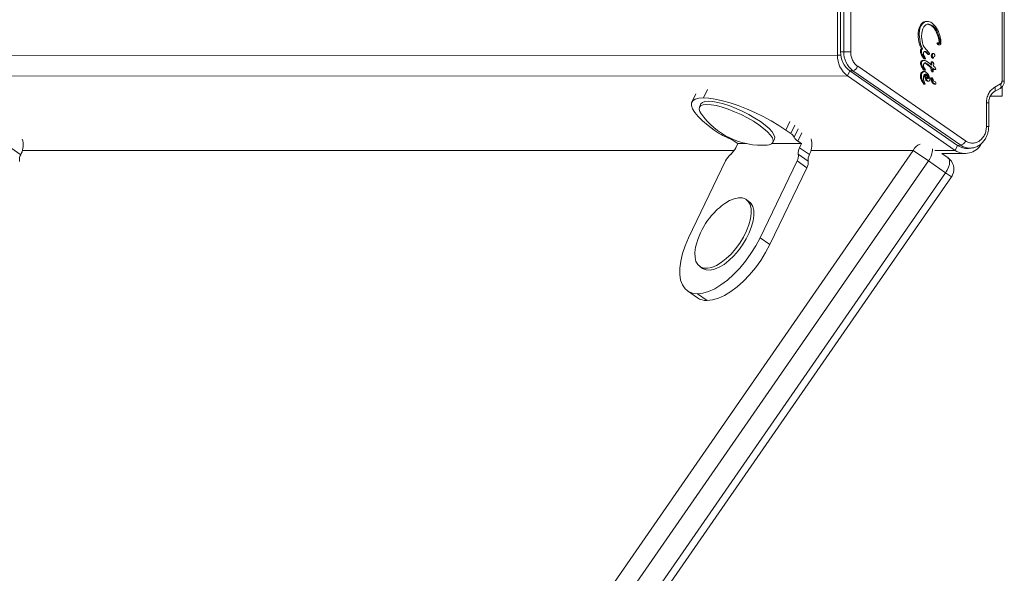
# Model space of a CAD drawing. Units: millimetres. Extents: x -6790 to 7010, y -5486 to 5201.
# Drawn here: x 5238 to 5527, y 284 to 447 of the extents above; entities that cross this region are included whole.
import ezdxf

# ---------------------------------------------------------------- set-up
doc = ezdxf.new("R2010")
doc.units = ezdxf.units.MM
doc.header["$LTSCALE"] = 1000
doc.layers.add('1 EQUIPMENT', color=7, linetype='Continuous', lineweight=18)

# ---------------------------------------------------------------- blocks, each defined once
blk = doc.blocks.new('CI 15-2003')
at = {"layer": '1 EQUIPMENT'}
for p, q in [((5526.8, 490.11), (5526.82, 428.93)), ((5527.49, 428.93), (5527.47, 490.11)), ((5479.33, 481.46), (5479.34, 437.55)), ((5480.27, 481.46), (5480.28, 437.55)), ((5482.32, 437.55), (5482.3, 481.46)), ((5478.44, 436.55), (5478.43, 480.46)), ((5503.42, 445.81), (5504.08, 446.32)), ((5503.8, 446.32), (5504.08, 446.32)), ((5504.57, 446.5), (5504.85, 446.5)), ((5506.17, 446.09), (5507.27, 445.02)), ((5502.28, 443.96), (5502.55, 443.96)), ((5502.43, 442.68), (5502.55, 443.96)), ((5502.55, 443.96), (5502.89, 445.02)), ((5502.62, 445.02), (5502.89, 445.02)), ((5502.89, 445.02), (5503.42, 445.81)), ((5503.14, 445.81), (5503.42, 445.81)), ((5503.17, 442.04), (5503.25, 443.06)), ((5503.25, 443.06), (5503.47, 444.04)), ((5503.86, 444.88), (5504.43, 445.46)), ((5505.87, 445.51), (5505.2, 445.68)), ((5505.59, 445.51), (5505.87, 445.51)), ((5507, 444.29), (5507.27, 444.29)), ((5507.27, 445.02), (5508.12, 443.54)), ((5502.15, 442.68), (5502.43, 442.68)), ((5502.81, 439.83), (5502.43, 442.68)), ((5503.43, 440.14), (5503.17, 442.04)), ((5507.93, 440.16), (5507.75, 440.16)), ((5508.03, 440.16), (5507.93, 440.16)), ((5508.54, 440.13), (5508.27, 440.13)), ((5508.6, 440.53), (5508.33, 440.53)), ((5480.28, 437.55), (5479.34, 437.55)), ((5482.32, 437.55), (5480.28, 437.55)), ((5502.53, 439.83), (5502.81, 439.83)), ((5503.43, 438.41), (5502.81, 439.83)), ((5502.81, 437.71), (5503.09, 437.71)), ((5502.87, 438.09), (5503.15, 438.09)), ((5503.16, 438.41), (5503.43, 438.41)), ((5505.23, 437.4), (5503.99, 438.84)), ((5504.2, 437.67), (5504.11, 437.67)), ((5504.54, 437.53), (5504.27, 437.53)), ((5504.54, 437.53), (5505.14, 436.96)), ((5505.23, 437.4), (5505.41, 437.23)), ((5507.69, 440.06), (5507.96, 440.06)), ((5507.72, 439.9), (5508, 439.9)), ((5508, 439.9), (5507.96, 440.06)), ((5508.08, 439.57), (5508.36, 439.57)), ((5508.38, 440.01), (5508.1, 440.01)), ((5508.14, 439.56), (5508.42, 439.56)), ((5478.44, 436.55), (4633.62, 436.3)), ((5478.44, 436.55), (5479.41, 436.55)), ((5502.84, 434.38), (5503.12, 434.38)), ((5503.01, 436.88), (5503.29, 436.88)), ((5503.09, 434.82), (5503.37, 434.82)), ((5503.99, 435.72), (5503.29, 436.88)), ((5503.62, 435.01), (5503.66, 435.02)), ((5503.62, 435.01), (5503.89, 435.01)), ((5503.94, 435.02), (5503.66, 435.02)), ((5503.71, 435.72), (5503.99, 435.72)), ((5503.85, 436.44), (5503.72, 436.85)), ((5504.09, 435.98), (5503.85, 436.44)), ((5503.85, 435.55), (5504.12, 435.55)), ((5503.96, 435.47), (5504.23, 435.47)), ((5503.98, 435.47), (5504.26, 435.47)), ((5504.12, 435.55), (5503.99, 435.72)), ((5504.09, 435.98), (5504.25, 435.72)), ((5504.33, 435.6), (5504.25, 435.72)), ((5504.37, 434.91), (5504.86, 434.61)), ((5504.86, 434.61), (5506.17, 433.66)), ((5505.14, 436.96), (5504.87, 436.96)), ((5504.99, 436.84), (5505.27, 436.84)), ((5505.09, 436.8), (5505.37, 436.8)), ((5505.27, 436.84), (5505.14, 436.96)), ((5505.48, 437.03), (5505.48, 436.9)), ((5505.93, 434.36), (5506.21, 434.36)), ((5505.97, 434.5), (5506.25, 434.5)), ((5506.38, 436.79), (5506.1, 436.79)), ((5506.28, 434.59), (5506.1, 434.59)), ((5506.11, 435.98), (5506.39, 435.98)), ((5506.21, 434.36), (5506.17, 433.66)), ((5506.25, 434.49), (5506.21, 434.36)), ((5506.39, 434.59), (5506.28, 434.59)), ((5506.29, 437), (5506.56, 437)), ((5506.29, 435.73), (5506.56, 435.73)), ((5506.34, 435.7), (5506.62, 435.7)), ((5506.56, 437.03), (5506.38, 437.03)), ((5506.56, 435.73), (5506.39, 435.98)), ((5506.65, 437.03), (5506.56, 437.03)), ((5506.75, 435.94), (5506.7, 435.77)), ((5482.05, 431.92), (5481.36, 430.48)), ((5482.05, 431.92), (5482.96, 431.99)), ((5482.05, 431.92), (5513.77, 409.97)), ((5482.96, 431.99), (5514.67, 410.04)), ((5516.08, 411.34), (5484.37, 433.29)), ((5502.91, 433.68), (5503.19, 433.68)), ((5503.18, 431.49), (5503.45, 431.49)), ((5503.72, 432.63), (5503.19, 433.68)), ((5503.45, 431.49), (5503.26, 431.22)), ((5503.42, 431.66), (5503.69, 431.66)), ((5503.45, 432.63), (5503.72, 432.63)), ((5503.69, 431.66), (5503.45, 431.49)), ((5503.69, 431.72), (5503.71, 431.72)), ((5503.97, 431.72), (5503.69, 431.66)), ((5503.69, 431.72), (5503.97, 431.72)), ((5503.77, 433.15), (5503.71, 433.48)), ((5503.99, 431.72), (5503.71, 431.72)), ((5504, 432.25), (5503.72, 432.63)), ((5503.72, 432.25), (5504, 432.25)), ((5504.07, 432.55), (5503.77, 433.15)), ((5503.89, 432.1), (5504.17, 432.1)), ((5503.89, 432.1), (5503.89, 432.1)), ((5503.89, 432.1), (5504.16, 432.1)), ((5504.16, 432.1), (5504, 432.25)), ((5504.07, 432.55), (5504.27, 432.22)), ((5504.42, 434.24), (5504.14, 434.24)), ((5504.42, 434.24), (5504.76, 434.03)), ((5504.87, 431.13), (5504.43, 431.56)), ((5505.89, 432.93), (5504.49, 434.03)), ((5504.76, 434.03), (5504.49, 434.03)), ((5506.17, 432.93), (5504.76, 434.03)), ((5505.89, 432.93), (5506.17, 432.93)), ((5506.07, 431.95), (5506.35, 431.95)), ((5506.35, 431.95), (5506.17, 432.93)), ((5506.22, 431.67), (5506.5, 431.67)), ((5506.25, 431.67), (5506.53, 431.67)), ((5506.5, 431.67), (5506.35, 431.95)), ((5506.85, 432.44), (5506.56, 432.62)), ((5506.56, 432.62), (5506.6, 431.76)), ((5506.58, 432.44), (5506.85, 432.44)), ((5506.63, 433.37), (5506.72, 433.97)), ((5506.96, 433.16), (5506.63, 433.37)), ((5506.81, 432.36), (5507.09, 432.36)), ((5507.09, 432.36), (5506.85, 432.44)), ((5506.94, 432.35), (5507.21, 432.35)), ((5506.96, 433.16), (5507.09, 433.03)), ((5507.09, 433.03), (5507.19, 432.87)), ((5507.24, 432.35), (5507.09, 432.36)), ((5507.19, 432.87), (5507.27, 432.69)), ((5507.27, 432.69), (5507.32, 432.54)), ((5507.32, 432.54), (5507.33, 432.43)), ((5481.36, 430.48), (4636.54, 430.24)), ((5513.08, 408.54), (5481.36, 430.48)), ((5502.81, 430.43), (5503.09, 430.43)), ((5502.83, 430.14), (5503.1, 430.14)), ((5502.86, 430.86), (5503.14, 430.86)), ((5502.99, 431.22), (5503.26, 431.22)), ((5503, 429.49), (5503.28, 429.49)), ((5503.14, 430.86), (5503.09, 430.43)), ((5503.09, 430.43), (5503.1, 430.14)), ((5503.1, 430.14), (5503.28, 429.49)), ((5503.26, 431.22), (5503.14, 430.86)), ((5503.28, 429.49), (5503.98, 428.17)), ((5504.06, 428.48), (5503.9, 428.86)), ((5504.18, 429.76), (5504.46, 429.76)), ((5504.38, 429.31), (5504.65, 429.31)), ((5504.4, 431.02), (5504.87, 430.68)), ((5504.59, 430.68), (5504.42, 430.8)), ((5504.59, 430.68), (5504.87, 430.68)), ((5504.78, 430.44), (5504.59, 430.68)), ((5504.63, 429.02), (5504.91, 429.02)), ((5504.76, 429.66), (5505.03, 429.66)), ((5504.78, 430.44), (5505.06, 430.44)), ((5504.91, 430.15), (5504.78, 430.44)), ((5505.25, 430.56), (5504.87, 431.13)), ((5504.87, 430.68), (5505.06, 430.44)), ((5504.9, 429.71), (5505.17, 429.71)), ((5504.96, 429.85), (5504.91, 430.15)), ((5504.91, 430.15), (5505.19, 430.15)), ((5504.93, 428.91), (5505.2, 428.91)), ((5504.96, 429.85), (5505.24, 429.85)), ((5505.06, 430.44), (5505.19, 430.15)), ((5505.19, 430.15), (5505.24, 429.85)), ((5505.51, 429.94), (5505.25, 430.56)), ((5505.89, 429.8), (5506.17, 429.8)), ((5505.92, 429.59), (5506.19, 429.59)), ((5506.26, 429.9), (5505.98, 429.9)), ((5506.39, 429.74), (5506.52, 429.36)), ((5526.82, 428.93), (5527.49, 428.93)), ((5438.99, 424.03), (5440.18, 426.49)), ((5503.7, 428.17), (5503.98, 428.17)), ((5503.78, 428.06), (5504.05, 428.06)), ((5503.86, 427.99), (5504.14, 427.99)), ((5503.91, 427.98), (5504.18, 427.98)), ((5503.98, 428.17), (5504.05, 428.06)), ((5504.26, 428.06), (5504.06, 428.48)), ((5504.2, 427.98), (5504.24, 428)), ((5506.34, 428.46), (5506.61, 428.46)), ((5506.85, 428.03), (5507.12, 428.03)), ((5524.58, 425.84), (5526.28, 426.79)), ((5526.37, 428.1), (5524.68, 427.15)), ((5526.89, 424.52), (5526.89, 427.32)), ((5436.78, 425.23), (5435.59, 422.77)), ((5523.37, 424.52), (5526.89, 424.52)), ((5526.89, 424.52), (5523.37, 424.52)), ((5438.29, 422.23), (5437.83, 421.28)), ((5522.23, 422.54), (5522.23, 415.6)), ((5522.23, 422.54), (5522.9, 422.54)), ((5522.91, 415.6), (5522.9, 422.54)), ((5464.39, 417), (5463.2, 414.54)), ((5442.22, 414.53), (5443.68, 413.52)), ((5463.2, 414.54), (5464.67, 413.52)), ((5464.67, 413.52), (5465.85, 415.99)), ((5465.73, 412.41), (5466.91, 414.87)), ((5522.23, 415.6), (5522.91, 415.6)), ((5449.1, 410.53), (5448.02, 411.28)), ((5459.46, 410.88), (5459.92, 411.83)), ((5466.79, 411.29), (5467.98, 413.75)), ((5466.79, 411.29), (5467.88, 410.54)), ((5238.27, 407.26), (5235.38, 409.26)), ((5238.77, 408.47), (5448.06, 408.53)), ((5394.18, 254.61), (5500.71, 408.55)), ((5448.52, 409.32), (5449.1, 410.53)), ((5451.64, 410.53), (5449.1, 410.53)), ((5467.88, 410.54), (5459.18, 410.54)), ((5467.88, 410.54), (5467.29, 409.33)), ((5470.18, 407.33), (5467.29, 409.33)), ((5470.68, 408.54), (5500.71, 408.55)), ((5505.17, 405.46), (5500.71, 408.55)), ((5513.08, 408.54), (5507.03, 408.53)), ((5513.08, 408.54), (5513.77, 409.97)), ((5514.67, 410.04), (5513.77, 409.97)), ((5516.91, 409.12), (5517.77, 409.2)), ((5238.27, 407.26), (5238.44, 407.61)), ((5505.17, 405.46), (5398.64, 251.52)), ((5445.55, 405.45), (5434.67, 382.82)), ((5466.53, 405.45), (5455.65, 382.82)), ((5469.42, 403.45), (5466.53, 405.45)), ((5469.8, 405.39), (5466.91, 407.39)), ((5470.18, 407.33), (5470.35, 407.67)), ((5510.23, 401.96), (5505.17, 405.46)), ((5510.93, 406.34), (5509.11, 407.6)), ((5509.11, 407.6), (5516, 407.6)), ((5458.54, 380.82), (5469.42, 403.45)), ((5403.69, 248.02), (5510.23, 401.96)), ((5405.41, 246.84), (5511.94, 400.77)), ((5510.23, 401.96), (5511.94, 400.77)), ((5452.4, 393.55), (5451.61, 394.1)), ((5455.65, 382.82), (5458.54, 380.82)), ((5437.95, 374.37), (5438.75, 373.82)), ((5434.35, 367.2), (5437.23, 365.2)), ((5440.13, 364.36), (5437.24, 366.36))]:
    blk.add_line(p, q, dxfattribs=at)
at = {"layer": '1 EQUIPMENT', "flags": 128}
for points in [[(5503.98, 435.47), (5503.97, 435.47), (5503.96, 435.47)], [(5506.25, 431.67), (5506.24, 431.67), (5506.22, 431.67)], [(5506.17, 429.8), (5506.17, 429.83), (5506.19, 429.86), (5506.21, 429.88), (5506.23, 429.9), (5506.26, 429.9), (5506.29, 429.89), (5506.31, 429.88), (5506.33, 429.85)], [(5524.68, 427.15), (5524.76, 426.89), (5524.81, 426.64), (5524.83, 426.41), (5524.81, 426.21), (5524.76, 426.04), (5524.67, 425.91), (5524.58, 425.84)], [(5526.37, 428.1), (5526.46, 427.84), (5526.51, 427.59), (5526.53, 427.36), (5526.51, 427.16), (5526.46, 426.99), (5526.37, 426.86), (5526.28, 426.79)], [(5438.99, 424.03), (5437.64, 423.93), (5436.59, 423.64), (5435.87, 423.17), (5435.5, 422.52), (5435.47, 421.71), (5435.8, 420.75), (5436.47, 419.66), (5437.47, 418.48), (5438.78, 417.21), (5440.37, 415.88), (5442.22, 414.53)], [(5459.92, 411.83), (5460, 412.42), (5459.76, 413.16), (5459.19, 414.01), (5458.32, 414.96), (5457.16, 415.97), (5455.77, 417.01), (5454.17, 418.05), (5452.41, 419.06), (5450.56, 420.01), (5448.66, 420.87), (5446.77, 421.61), (5444.96, 422.21), (5443.27, 422.66), (5441.75, 422.93), (5440.47, 423.03), (5439.44, 422.94), (5438.71, 422.68), (5438.29, 422.24), (5438.29, 422.23)], [(5463.2, 414.54), (5461.14, 415.89), (5458.91, 417.21), (5456.56, 418.48), (5454.12, 419.67), (5451.66, 420.75), (5449.21, 421.71), (5446.84, 422.52), (5444.59, 423.17), (5442.5, 423.65), (5440.62, 423.93), (5438.99, 424.03)], [(5457.76, 410.1), (5458.31, 410.17), (5459.04, 410.44), (5459.46, 410.88), (5459.54, 411.47), (5459.3, 412.21), (5458.73, 413.06), (5457.86, 414.01), (5456.71, 415.02), (5455.31, 416.06), (5453.71, 417.1), (5451.95, 418.11), (5450.1, 419.06), (5448.2, 419.92), (5446.31, 420.66), (5444.5, 421.26), (5442.81, 421.71), (5441.3, 421.98), (5440.01, 422.08), (5438.98, 421.99), (5438.25, 421.73), (5437.83, 421.29), (5437.74, 420.69), (5437.99, 419.96), (5438.28, 419.47)], [(5510.23, 401.96), (5510.72, 402.76), (5511.09, 403.58), (5511.33, 404.36), (5511.42, 405.08), (5511.36, 405.68), (5511.14, 406.13), (5510.93, 406.34)], [(5437.03, 381.35), (5436.71, 380.08), (5436.5, 378.49), (5436.54, 377.07), (5436.82, 375.88), (5437.35, 374.93), (5438.11, 374.27), (5439.07, 373.91), (5440.2, 373.86), (5441.47, 374.13), (5442.84, 374.7), (5444.27, 375.57), (5445.72, 376.7), (5447.14, 378.05), (5448.48, 379.6), (5449.72, 381.29), (5450.8, 383.06), (5451.7, 384.87), (5452.39, 386.66), (5452.85, 388.38), (5453.07, 389.97), (5453.03, 391.39), (5452.74, 392.59), (5452.21, 393.54), (5451.46, 394.2), (5450.5, 394.56), (5449.37, 394.61), (5448.09, 394.34), (5446.72, 393.76), (5445.29, 392.9), (5444.75, 392.51)], [(5438.75, 373.82), (5438.9, 373.72), (5439.86, 373.36), (5440.99, 373.31), (5442.26, 373.58), (5443.63, 374.16), (5445.07, 375.02), (5446.51, 376.15), (5447.93, 377.51), (5449.28, 379.05), (5450.51, 380.74), (5451.59, 382.51), (5452.49, 384.32), (5453.19, 386.12), (5453.65, 387.83), (5453.86, 389.43), (5453.82, 390.84), (5453.53, 392.04), (5453, 392.99), (5452.4, 393.55)], [(5434.67, 382.82), (5433.65, 380.47), (5432.86, 378.18), (5432.33, 375.98), (5432.05, 373.92), (5432.05, 372.04), (5432.31, 370.38), (5432.83, 368.97), (5433.6, 367.85), (5434.61, 367.03), (5435.83, 366.53), (5437.24, 366.36)], [(5437.24, 366.36), (5438.82, 366.53), (5440.52, 367.03), (5442.32, 367.85), (5444.17, 368.98), (5446.05, 370.38), (5447.9, 372.04), (5449.7, 373.92), (5451.41, 375.99), (5452.99, 378.19), (5454.42, 380.48), (5455.65, 382.82)], [(5458.54, 380.82), (5457.3, 378.48), (5455.88, 376.19), (5454.3, 373.99), (5452.59, 371.93), (5450.79, 370.05), (5448.93, 368.38), (5447.06, 366.98), (5445.2, 365.85), (5443.41, 365.03), (5441.7, 364.53), (5440.13, 364.36)]]:
    blk.add_lwpolyline(points, dxfattribs=at)
at = {"layer": '1 EQUIPMENT'}
for centre, radius, start, end in [((5504.86, 444.25), 2.33, 117.0044, 137.6782), ((5504.54, 444.88), 1.61, 88.8879, 117.1006), ((5507.89, 442.78), 5.74, 168.1282, 180.9493), ((5507.37, 442.9), 5.2, 155.9743, 168.2173), ((5505.3, 443.83), 2.93, 137.5114, 156.2348), ((5498.86, 439.29), 9.54, 7.462, 31.551), ((5514.54, 442.86), 12.38, 180.8313, 194.1986), ((5507.76, 440.08), 0.0784, 95.9349, 192.8719), ((5508.06, 440.23), 0.23, 311.8306, 334.3801), ((5507.63, 440.43), 0.702, 334.3588, 7.9821), ((5486.16, 437.36), 6.82, 178.4446, 232.9962), ((5487.01, 437.36), 6.73, 178.4446, 232.9962), ((5503.87, 437.73), 1.06, 160.641, 181.3143), ((5504.85, 437.77), 2.04, 181.6325, 205.8049), ((5503.41, 437.9), 0.568, 116.2454, 160.898), ((5503.8, 436.88), 0.802, 54.3682, 74.7024), ((5502.55, 435.13), 2.95, 38.3081, 54.4995), ((5508.45, 440.16), 0.77, 187.2231, 199.2536), ((5508.2, 440.05), 0.496, 196.9069, 256.3084), ((5508.14, 439.87), 0.307, 258.5419, 270.0078), ((5485.78, 436.35), 7.34, 178.4446, 232.9962), ((5504.22, 434.17), 1.39, 170.9115, 200.2786), ((5503.51, 434.29), 0.673, 128.5862, 172.1712), ((5512.28, 441.66), 10.42, 207.2857, 214.7518), ((5503.66, 434.07), 0.94, 92.7944, 127.6476), ((5505.22, 436.75), 1.82, 214.3709, 221.254), ((5504.05, 435.71), 0.26, 220.6865, 250.5404), ((5505.49, 437.46), 0.796, 218.4394, 231.1086), ((5505.1, 436.96), 0.165, 230.5784, 269.4118), ((5509.99, 433.76), 4.1, 171.5986, 178.5812), ((5506.42, 434.28), 0.492, 154.8573, 171.6455), ((5506.11, 434.44), 0.145, 92.2161, 157.6854), ((5506.93, 436.4), 0.92, 154.8542, 206.5562), ((5506.55, 436.58), 0.497, 122.1539, 155.3708), ((5507.13, 436.5), 1.14, 206.9272, 222.5796), ((5506.38, 436.85), 0.176, 90.2719, 121.6901), ((5506.34, 435.78), 0.0754, 221.2433, 269.3471), ((5482.32, 434.09), 2.2, 286.8145, 338.4751), ((5507.64, 435.44), 5.05, 200.3737, 213.7648), ((5504.13, 430.61), 1.3, 137.4213, 152.0929), ((5503.7, 431.01), 0.709, 113.5581, 137.6224), ((5503.71, 430.98), 0.748, 91.6295, 113.2234), ((5509.57, 436.75), 7.38, 213.8587, 217.4979), ((5503.54, 432.82), 1.54, 51.782, 66.7814), ((5507.01, 432.29), 1, 200.0039, 218.0341), ((5506.94, 433.38), 1.02, 263.0307, 270.013), ((5505.18, 430.4), 2.36, 168.7045, 179.1669), ((5505.1, 430.4), 2.29, 179.1588, 186.453), ((5504.14, 430.61), 1.31, 152.1696, 168.774), ((5513.32, 434.09), 11.3, 204.0269, 211.6148), ((5504.41, 430.43), 0.616, 108.0031, 165.3907), ((5510.14, 431.55), 6.23, 186.4245, 196.7137), ((5506.11, 430.33), 2.01, 196.6424, 210.6472), ((5510.43, 431.55), 6.24, 184.9103, 196.7082), ((5506.39, 430.33), 2.01, 196.6424, 210.6472), ((5504.93, 429.4), 0.483, 231.6746, 269.5613), ((5505.21, 429.39), 0.481, 231.6404, 272.4385), ((5505.99, 429.8), 0.0974, 95.1209, 185.2747), ((5506.81, 429.8), 0.912, 180.0074, 192.7503), ((5510.32, 430.58), 4.51, 192.6368, 208.0237), ((5507.08, 429.8), 0.912, 180.0074, 192.7503), ((5510.59, 430.58), 4.51, 192.6368, 208.0237), ((5505.93, 429.58), 0.485, 19.1522, 34.2162), ((5507.4, 429.62), 0.913, 196.62, 259.0143), ((5506.96, 428.38), 0.435, 327.6902, 52.2916), ((5504.93, 428.92), 1.44, 211.6325, 216.8419), ((5503.95, 428.19), 0.212, 216.2394, 245.6349), ((5503.91, 428.1), 0.119, 246.0854, 269.886), ((5506.99, 428.72), 0.705, 201.8417, 258.1802), ((5507.27, 428.72), 0.705, 201.8417, 258.1802), ((5507.11, 428.31), 0.272, 273.5919, 324.1757), ((5456.22, 431.83), 21.78, 214.5745, 274.0509), ((5233.13, 410.11), 5.87, 334.7687, 17.146), ((5449.41, 421.97), 10.21, 235.8646, 249.58), ((5442.29, 402.83), 10.21, 55.8646, 69.58), ((5463.45, 411.31), 2.53, 25.7789, 61.3265), ((5468, 413.5), 2.53, 205.7789, 241.3265), ((5465.04, 410.17), 5.87, 334.7687, 17.146), ((5514.04, 412.14), 2.2, 286.8145, 338.4752), ((5443.15, 411.9), 5.96, 310.7297, 334.3634), ((5470.05, 407.78), 3.17, 150.7513, 187.0804), ((5503.84, 407.18), 3.42, 108.5571, 156.3726), ((5501.11, 408.76), 5.24, 320.9338, 2.7643), ((5516.02, 412.9), 5.26, 235.9917, 330.2796), ((5516.49, 413.79), 4.69, 234.5712, 275.138), ((5517.36, 413.8), 4.62, 234.5164, 274.6254), ((5241.03, 405.71), 3.17, 150.7513, 187.0804), ((5450.92, 402.87), 5.96, 130.7297, 154.3634), ((5463.77, 407), 3.17, 330.7513, 7.0804), ((5466.66, 405), 3.17, 330.7513, 7.0804), ((5472.94, 405.78), 3.17, 150.7513, 187.0804), ((5508.65, 403.05), 4, 334.3127, 55.3141), ((5508.65, 403.05), 4, 325.3141, 334.3127), ((5457.91, 375.15), 21.78, 127.1643, 141.3912), ((5457.91, 375.15), 21.78, 141.3912, 163.4639), ((5439.97, 369.26), 4.9, 236.0204, 271.8804)]:
    blk.add_arc(centre, radius, start, end, dxfattribs=at)
for points in [[(5504.08, 446.32), (5504.2, 446.37), (5504.45, 446.48), (5504.71, 446.49), (5504.85, 446.5)], [(5504.85, 446.5), (5505.08, 446.48), (5505.54, 446.43), (5505.96, 446.2), (5506.17, 446.09)], [(5503.47, 444.04), (5503.52, 444.19), (5503.61, 444.49), (5503.78, 444.75), (5503.86, 444.88)], [(5504.43, 445.46), (5504.55, 445.54), (5504.79, 445.68), (5505.06, 445.68), (5505.2, 445.68)], [(5507.27, 444.29), (5507.59, 443.71), (5508.22, 442.55), (5508.48, 441.2), (5508.6, 440.53)], [(5508.12, 443.54), (5508.32, 443.03), (5508.72, 442.01), (5508.81, 440.89), (5508.85, 440.33)], [(5503.99, 438.84), (5503.87, 439.04), (5503.62, 439.43), (5503.49, 439.9), (5503.43, 440.14)], [(5507.96, 440.06), (5507.96, 440.07), (5507.96, 440.08), (5507.96, 440.1), (5507.97, 440.12), (5507.98, 440.13), (5507.99, 440.15), (5508.01, 440.15), (5508.03, 440.16), (5508.04, 440.16), (5508.04, 440.15)], [(5508.04, 440.15), (5508.06, 440.15), (5508.11, 440.14), (5508.14, 440.11), (5508.16, 440.09)], [(5508.38, 440.01), (5508.34, 440.01), (5508.26, 440.02), (5508.19, 440.07), (5508.16, 440.09)], [(5508.54, 440.13), (5508.53, 440.11), (5508.51, 440.08), (5508.47, 440.04), (5508.43, 440.02), (5508.39, 440.01), (5508.38, 440.01)], [(5508.6, 440.53), (5508.61, 440.46), (5508.62, 440.32), (5508.57, 440.19), (5508.54, 440.13)], [(5508.85, 440.33), (5508.85, 440.25), (5508.85, 440.09), (5508.8, 439.93), (5508.78, 439.85)], [(5503.09, 437.71), (5503.09, 437.78), (5503.09, 437.9), (5503.13, 438.03), (5503.15, 438.09)], [(5503.29, 436.88), (5503.24, 437.01), (5503.13, 437.27), (5503.1, 437.57), (5503.09, 437.71)], [(5503.15, 438.09), (5503.16, 438.12), (5503.19, 438.19), (5503.26, 438.28), (5503.34, 438.36), (5503.4, 438.39), (5503.43, 438.41)], [(5503.72, 436.85), (5503.71, 436.92), (5503.69, 437.06), (5503.72, 437.2), (5503.73, 437.27)], [(5503.73, 437.27), (5503.75, 437.33), (5503.79, 437.44), (5503.86, 437.53), (5503.9, 437.57)], [(5503.9, 437.57), (5503.92, 437.59), (5503.97, 437.63), (5504.04, 437.66), (5504.12, 437.68), (5504.18, 437.68), (5504.2, 437.67)], [(5504.2, 437.67), (5504.26, 437.66), (5504.38, 437.64), (5504.49, 437.57), (5504.54, 437.53)], [(5505.41, 437.23), (5505.42, 437.21), (5505.44, 437.19), (5505.46, 437.14), (5505.48, 437.09), (5505.48, 437.05), (5505.48, 437.03)], [(5508.36, 439.57), (5508.32, 439.58), (5508.24, 439.6), (5508.14, 439.68), (5508.05, 439.78), (5508.02, 439.86), (5508, 439.9)], [(5508.57, 439.6), (5508.53, 439.58), (5508.46, 439.55), (5508.39, 439.56), (5508.36, 439.57)], [(5508.78, 439.85), (5508.77, 439.83), (5508.74, 439.77), (5508.69, 439.7), (5508.64, 439.64), (5508.59, 439.61), (5508.57, 439.6)], [(5503.19, 433.68), (5503.15, 433.8), (5503.09, 434.02), (5503.11, 434.26), (5503.12, 434.38)], [(5503.12, 434.38), (5503.13, 434.43), (5503.15, 434.52), (5503.2, 434.64), (5503.27, 434.74), (5503.33, 434.79), (5503.37, 434.82)], [(5503.37, 434.82), (5503.45, 434.87), (5503.61, 434.98), (5503.8, 435), (5503.89, 435.01)], [(5503.89, 435.01), (5503.98, 435.01), (5504.14, 435.01), (5504.3, 434.95), (5504.37, 434.91)], [(5504.23, 435.47), (5504.21, 435.48), (5504.17, 435.5), (5504.14, 435.53), (5504.12, 435.55)], [(5504.33, 435.53), (5504.33, 435.52), (5504.32, 435.5), (5504.29, 435.47), (5504.26, 435.46), (5504.24, 435.47), (5504.23, 435.47)], [(5504.33, 435.6), (5504.33, 435.59), (5504.34, 435.58), (5504.34, 435.56), (5504.34, 435.55), (5504.34, 435.53), (5504.34, 435.53)], [(5505.4, 436.8), (5505.37, 436.8), (5505.33, 436.8), (5505.29, 436.82), (5505.27, 436.84)], [(5505.48, 436.9), (5505.47, 436.88), (5505.47, 436.86), (5505.45, 436.83), (5505.43, 436.81), (5505.41, 436.8), (5505.4, 436.8)], [(5506.39, 434.58), (5506.38, 434.58), (5506.35, 434.59), (5506.31, 434.57), (5506.27, 434.54), (5506.26, 434.51), (5506.25, 434.5)], [(5506.39, 435.98), (5506.36, 436.05), (5506.3, 436.17), (5506.28, 436.38), (5506.3, 436.6), (5506.35, 436.72), (5506.38, 436.79)], [(5506.37, 436.79), (5506.4, 436.83), (5506.45, 436.92), (5506.52, 436.97), (5506.56, 437)], [(5506.47, 434.54), (5506.47, 434.54), (5506.46, 434.55), (5506.44, 434.57), (5506.42, 434.58), (5506.4, 434.58), (5506.39, 434.58)], [(5506.72, 433.97), (5506.7, 434.07), (5506.65, 434.28), (5506.53, 434.45), (5506.47, 434.54)], [(5506.56, 437), (5506.58, 437.01), (5506.61, 437.02), (5506.66, 437.03), (5506.71, 437.02), (5506.75, 437), (5506.76, 436.99)], [(5506.7, 435.77), (5506.69, 435.76), (5506.69, 435.74), (5506.67, 435.73), (5506.66, 435.71), (5506.64, 435.71), (5506.62, 435.7), (5506.6, 435.71), (5506.58, 435.71), (5506.57, 435.72), (5506.56, 435.73)], [(5506.75, 435.94), (5506.76, 435.99), (5506.79, 436.07), (5506.86, 436.13), (5506.89, 436.16)], [(5506.76, 436.99), (5506.82, 436.94), (5506.94, 436.84), (5507.02, 436.69), (5507.06, 436.62)], [(5507.03, 436.33), (5507.01, 436.29), (5506.97, 436.23), (5506.91, 436.18), (5506.89, 436.16)], [(5507.06, 436.62), (5507.07, 436.6), (5507.08, 436.55), (5507.08, 436.47), (5507.06, 436.39), (5507.04, 436.35), (5507.03, 436.33)], [(5503.71, 433.48), (5503.71, 433.56), (5503.71, 433.71), (5503.76, 433.86), (5503.79, 433.93)], [(5503.79, 433.93), (5503.82, 433.99), (5503.89, 434.12), (5504.01, 434.19), (5504.06, 434.23)], [(5504.43, 431.56), (5504.36, 431.61), (5504.21, 431.71), (5504.05, 431.72), (5503.97, 431.72)], [(5504.06, 434.23), (5504.12, 434.25), (5504.24, 434.29), (5504.36, 434.25), (5504.42, 434.24)], [(5504.27, 432.22), (5504.27, 432.21), (5504.26, 432.19), (5504.26, 432.17), (5504.25, 432.15), (5504.24, 432.13), (5504.22, 432.12), (5504.2, 432.11), (5504.18, 432.1), (5504.17, 432.1), (5504.16, 432.1)], [(5506.6, 431.76), (5506.6, 431.76), (5506.6, 431.74), (5506.6, 431.72), (5506.58, 431.7), (5506.57, 431.68), (5506.55, 431.67), (5506.54, 431.67), (5506.52, 431.67), (5506.5, 431.67), (5506.5, 431.67)], [(5507.31, 432.37), (5507.3, 432.37), (5507.27, 432.36), (5507.25, 432.36), (5507.24, 432.35)], [(5507.33, 432.43), (5507.33, 432.42), (5507.33, 432.41), (5507.33, 432.4), (5507.32, 432.38), (5507.31, 432.38), (5507.31, 432.37)], [(5504.77, 429.76), (5504.74, 429.8), (5504.66, 429.88), (5504.62, 429.98), (5504.6, 430.03)], [(5505.03, 429.66), (5504.98, 429.66), (5504.89, 429.67), (5504.81, 429.73), (5504.77, 429.76)], [(5504.9, 429.71), (5504.91, 429.72), (5504.93, 429.73), (5504.95, 429.77), (5504.96, 429.81), (5504.96, 429.84), (5504.96, 429.85)], [(5505.17, 429.71), (5505.15, 429.69), (5505.11, 429.66), (5505.06, 429.66), (5505.03, 429.66)], [(5505.24, 429.85), (5505.24, 429.84), (5505.24, 429.81), (5505.22, 429.77), (5505.2, 429.73), (5505.18, 429.72), (5505.17, 429.71)], [(5505.23, 428.91), (5505.28, 428.92), (5505.38, 428.94), (5505.5, 429.05), (5505.59, 429.2), (5505.6, 429.32), (5505.61, 429.38)], [(5505.61, 429.38), (5505.61, 429.48), (5505.6, 429.67), (5505.54, 429.85), (5505.51, 429.94)], [(5504.05, 428.06), (5504.06, 428.05), (5504.09, 428.02), (5504.12, 428), (5504.14, 427.99)], [(5504.14, 427.99), (5504.15, 427.99), (5504.17, 427.98), (5504.19, 427.98), (5504.2, 427.98)], [(5504.24, 428), (5504.24, 428), (5504.25, 428.01), (5504.26, 428.02), (5504.26, 428.04), (5504.26, 428.05), (5504.26, 428.06)]]:
    blk.add_open_spline(points, degree=3, dxfattribs=at)
for points, knots in [([(5505.59, 445.51), (5505.52, 445.53), (5505.39, 445.59), (5505.17, 445.65), (5505.01, 445.67), (5504.92, 445.68)], [0, 0, 0, 0, 0.306688, 0.613381, 1, 1, 1, 1]), ([(5507, 444.29), (5506.89, 444.44), (5506.68, 444.74), (5506.22, 445.19), (5505.83, 445.39), (5505.59, 445.51)], [0, 0, 0, 0, 0.283097, 0.561276, 1, 1, 1, 1]), ([(5507.27, 444.29), (5507.08, 444.55), (5506.69, 445.09), (5506.14, 445.37), (5505.87, 445.51)], [0, 0, 0, 0, 0.49914, 1, 1, 1, 1]), ([(5484.37, 433.29), (5484.08, 433.53), (5483.48, 434.01), (5482.83, 435.06), (5482.4, 436.27), (5482.34, 437.12), (5482.32, 437.55)], [0, 0, 0, 0, 0.245667, 0.5, 0.754333, 1, 1, 1, 1]), ([(5503.16, 438.41), (5503.08, 438.53), (5502.93, 438.77), (5502.7, 439.24), (5502.6, 439.61), (5502.53, 439.83)], [0, 0, 0, 0, 0.28387, 0.567769, 1, 1, 1, 1]), ([(5503.89, 432.1), (5503.86, 432.12), (5503.8, 432.16), (5503.75, 432.22), (5503.72, 432.25)], [0, 0, 0, 0, 0.491354, 1, 1, 1, 1]), ([(5506.07, 431.95), (5506.04, 432.04), (5505.98, 432.23), (5505.91, 432.56), (5505.9, 432.8), (5505.89, 432.93)], [0, 0, 0, 0, 0.300595, 0.60123, 1, 1, 1, 1]), ([(5506.81, 432.36), (5506.78, 432.37), (5506.7, 432.38), (5506.62, 432.42), (5506.58, 432.44)], [0, 0, 0, 0, 0.416663, 1, 1, 1, 1]), ([(5503, 429.49), (5502.98, 429.56), (5502.92, 429.69), (5502.86, 429.91), (5502.84, 430.07), (5502.83, 430.14)], [0, 0, 0, 0, 0.324159, 0.65957, 1, 1, 1, 1]), ([(5503.81, 430.59), (5503.77, 430.42), (5503.68, 430.02), (5503.71, 429.41), (5503.84, 429.03), (5503.9, 428.86)], [0, 0, 0, 0, 0.290661, 0.695237, 1, 1, 1, 1]), ([(5504.63, 429.02), (5504.6, 429.05), (5504.5, 429.13), (5504.42, 429.24), (5504.38, 429.31)], [0, 0, 0, 0, 0.368775, 1, 1, 1, 1]), ([(5504.6, 430.03), (5504.54, 430.19), (5504.43, 430.51), (5504.41, 430.85), (5504.4, 431.02)], [0, 0, 0, 0, 0.500004, 1, 1, 1, 1]), ([(5504.91, 429.02), (5504.87, 429.05), (5504.78, 429.13), (5504.7, 429.24), (5504.65, 429.31)], [0, 0, 0, 0, 0.3687749, 1, 1, 1, 1]), ([(5526.28, 426.79), (5526.47, 426.92), (5526.89, 427.21), (5527.31, 427.88), (5527.48, 428.5), (5527.48, 428.85), (5527.49, 428.93)], [0, 0, 0, 0, 0.275562, 0.587214, 0.909337, 1, 1, 1, 1]), ([(5526.82, 428.93), (5526.81, 428.84), (5526.8, 428.67), (5526.7, 428.43), (5526.56, 428.23), (5526.44, 428.14), (5526.37, 428.1)], [0, 0, 0, 0, 0.249891, 0.50125, 0.750671, 1, 1, 1, 1]), ([(5524.68, 427.15), (5524.33, 426.91), (5523.63, 426.44), (5522.85, 425.31), (5522.33, 423.97), (5522.26, 423.01), (5522.23, 422.54)], [0, 0, 0, 0, 0.244904, 0.5, 0.755096, 1, 1, 1, 1]), ([(5522.9, 422.54), (5522.93, 422.91), (5522.96, 423.41), (5523.17, 424.11), (5523.41, 424.65), (5523.79, 425.19), (5524.19, 425.6), (5524.47, 425.76), (5524.59, 425.82)], [0, 0, 0, 0, 0.253271, 0.353843, 0.519656, 0.690832, 0.875793, 1, 1, 1, 1]), ([(5522.23, 415.6), (5522.21, 415.18), (5522.15, 414.32), (5521.72, 413.11), (5521.06, 412.08), (5520.21, 411.29), (5519.21, 410.79), (5518.14, 410.63), (5517.05, 410.78), (5516.4, 411.16), (5516.08, 411.34)], [0, 0, 0, 0, 0.122833, 0.25, 0.377167, 0.5, 0.622833, 0.75, 0.877167, 1, 1, 1, 1]), ([(5517.72, 409.22), (5518.06, 409.26), (5518.79, 409.35), (5519.84, 409.82), (5520.82, 410.53), (5521.61, 411.42), (5522.18, 412.37), (5522.55, 413.28), (5522.83, 414.32), (5522.88, 415.1), (5522.91, 415.6)], [0, 0, 0, 0, 0.11835, 0.255972, 0.393101, 0.527492, 0.652891, 0.75399, 0.841881, 1, 1, 1, 1])]:
    blk.add_open_spline(points, degree=3, knots=knots, dxfattribs=at)

msp = doc.modelspace()

# ---------------------------------------------------------------- block references
at = {"layer": '1 EQUIPMENT'}
msp.add_blockref('CI 15-2003', (0, 0), dxfattribs=at)

doc.saveas('drawing.dxf')
